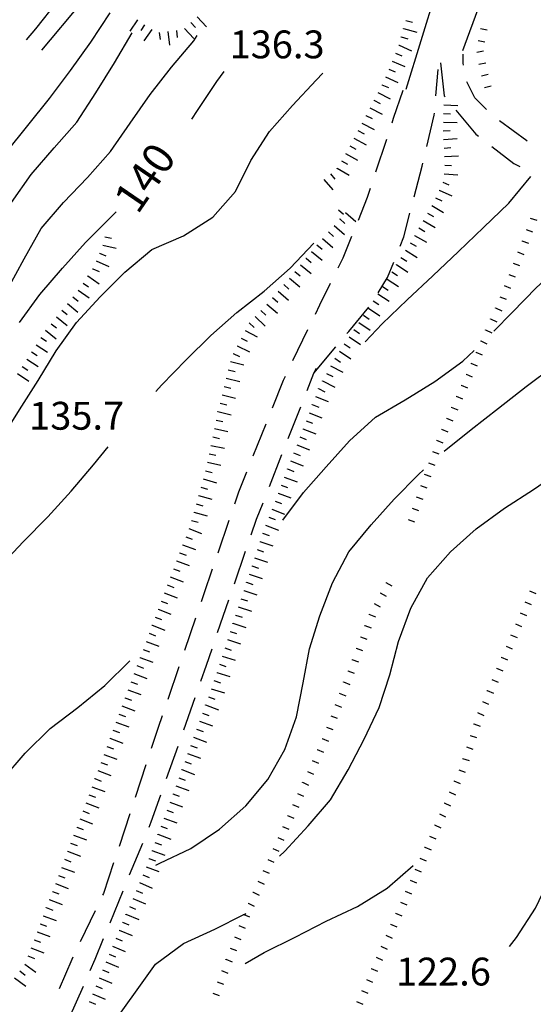
# Model space of a CAD drawing. Units: metres. Extents: x 484317 to 486296, y 4501584 to 4503096.
# Drawn here: x 484893 to 484952, y 4502030 to 4502144 of the extents above; entities that cross this region are included whole.
import ezdxf

# ---------------------------------------------------------------- set-up
doc = ezdxf.new("R2010")
doc.units = ezdxf.units.M
doc.header["$MEASUREMENT"] = 0
for name, color, linetype in [("'03 careggiabile non asfaltata", 254, 'Continuous'), ("'03 muro di sostegno", 254, 'Continuous'), ("'03 scarpata fino a 1 mt", 254, 'Continuous'), ("'03 strada secondaria meno di 6 mt 3 classe", 254, 'Continuous'), ('03 scarpata fino a 1 mt v', 254, 'Continuous'), ('careggiabile non asfaltata', 254, 'Continuous'), ('curva direttrice a 10 mt', 254, 'Continuous'), ('curva intermedia a 2 mt', 254, 'Continuous'), ('punto quotato a terra', 254, 'Continuous'), ('scarpata fino a 1 mt', 254, 'Continuous'), ('scarpata fino a 1 mt v', 254, 'Continuous'), ('scarpata fino a 2 mt', 254, 'Continuous'), ('scarpata fino a 2 mt v', 254, 'Continuous'), ('TOPO02', 250, 'Continuous')]:
    doc.layers.add(name, color=color, linetype=linetype)
doc.styles.add('txt', font='txt')

msp = doc.modelspace()

# ---------------------------------------------------------------- linework, layer by layer
at = {"layer": "'03 careggiabile non asfaltata", "linetype": 'Continuous'}
for p, q in [((484941.03, 4502135.38), (484941.29, 4502138.45)), ((484939.97, 4502129.48), (484940.84, 4502133.16)), ((484940.84, 4502133.16), (484940.86, 4502133.38)), ((484938.51, 4502123.66), (484939.43, 4502127.22)), ((484939.43, 4502127.22), (484939.51, 4502127.54)), ((484937.3, 4502118.98), (484938.01, 4502121.73)), ((484936.87, 4502117.91), (484937.3, 4502118.98)), ((484935.4, 4502114.25), (484936.12, 4502116.05)), ((484934.33, 4502112.48), (484935.4, 4502114.25)), ((484930.91, 4502108), (484933.23, 4502110.83)), ((484930.69, 4502107.73), (484930.91, 4502108)), ((484926.85, 4502103.12), (484929.41, 4502106.2))]:
    msp.add_line(p, q, dxfattribs=at)
at = {"layer": "'03 muro di sostegno", "flags": 128}
msp.add_lwpolyline([(484937.57, 4502136.17), (484941.04, 4502147.54), (484941.07, 4502147.65)], dxfattribs=at)
at = {"layer": "'03 scarpata fino a 1 mt", "color": 254, "linetype": 'Continuous'}
msp.add_line((484946.34, 4502137.71), (484946.34, 4502137.72), dxfattribs=at)
at = {"layer": "'03 strada secondaria meno di 6 mt 3 classe", "flags": 128}
msp.add_lwpolyline([(484944.17, 4502140.67), (484951.41, 4502160.35), (484952.76, 4502162.44), (484954.45, 4502163.49)], dxfattribs=at)
at = {"layer": '03 scarpata fino a 1 mt v', "color": 254, "linetype": 'Continuous'}
for p, q in [((484946.22, 4502143.21), (484947, 4502143.05)), ((484945.94, 4502141.84), (484946.72, 4502141.67)), ((484945.78, 4502140.46), (484946.57, 4502140.61)), ((484946.04, 4502139.09), (484946.83, 4502139.23)), ((484946.34, 4502137.72), (484947.12, 4502137.91)), ((484946.67, 4502136.35), (484947.45, 4502136.54))]:
    msp.add_line(p, q, dxfattribs=at)
at = {"layer": 'careggiabile non asfaltata', "linetype": 'Continuous'}
for p, q in [((484944.21, 4502139.2), (484944.19, 4502140.24)), ((484941.58, 4502139.22), (484942, 4502135.38)), ((484944.24, 4502138.97), (484944.21, 4502139.2)), ((484945.56, 4502135.15), (484944.64, 4502137.02)), ((484937.17, 4502136), (484936.07, 4502132.75)), ((484942, 4502135.38), (484942.09, 4502135.27)), ((484946.91, 4502133.79), (484945.56, 4502135.15)), ((484943.34, 4502133.71), (484945.69, 4502130.92)), ((484936.07, 4502132.75), (484935.89, 4502132.21)), ((484951.61, 4502130.15), (484948.42, 4502132.5)), ((484945.69, 4502130.92), (484945.97, 4502130.71)), ((484935.27, 4502130.31), (484934.02, 4502126.51)), ((484947.55, 4502129.49), (484950.1, 4502127.52)), ((484951.65, 4502130.13), (484951.61, 4502130.15)), ((484950.1, 4502127.52), (484950.8, 4502127.17)), ((484933.39, 4502124.61), (484933.04, 4502123.55)), ((484933.04, 4502123.55), (484931.97, 4502120.88)), ((484931.22, 4502119.02), (484930.22, 4502116.53)), ((484930.22, 4502116.53), (484929.64, 4502115.35)), ((484928.75, 4502113.56), (484927.5, 4502111.05)), ((484927.5, 4502111.05), (484926.98, 4502109.97)), ((484926.11, 4502108.17), (484924.37, 4502104.57)), ((484926.06, 4502101.11), (484926.85, 4502103.12)), ((484926.85, 4502103.12), (484927.14, 4502103.73)), ((484923.27, 4502102.29), (484921.98, 4502099.07)), ((484923.5, 4502102.76), (484923.27, 4502102.29)), ((484923.86, 4502095.52), (484925.32, 4502099.24)), ((484921.24, 4502097.21), (484919.75, 4502093.5)), ((484921.67, 4502089.94), (484923.13, 4502093.66)), ((484919.01, 4502091.64), (484918.08, 4502089.3)), ((484918.08, 4502089.3), (484917.6, 4502087.9)), ((484920.18, 4502086.15), (484920.94, 4502088.07)), ((484916.96, 4502086.01), (484915.67, 4502082.22)), ((484919.56, 4502084.32), (484920.18, 4502086.15)), ((484917.61, 4502078.65), (484918.9, 4502082.43)), ((484915.02, 4502080.33), (484914.05, 4502077.47)), ((484914.05, 4502077.47), (484913.73, 4502076.54)), ((484915.65, 4502072.97), (484916.96, 4502076.76)), ((484913.08, 4502074.65), (484911.79, 4502070.87)), ((484914.35, 4502069.17), (484915.01, 4502071.08)), ((484911.14, 4502068.97), (484909.84, 4502065.18)), ((484913.69, 4502067.3), (484914.35, 4502069.17)), ((484911.7, 4502061.65), (484913.03, 4502065.42)), ((484909.19, 4502063.29), (484908.72, 4502061.93)), ((484908.72, 4502061.93), (484907.93, 4502059.5)), ((484909.71, 4502055.98), (484911.04, 4502059.76)), ((484907.31, 4502057.6), (484906.07, 4502053.79)), ((484907.93, 4502050.96), (484909.04, 4502054.1)), ((484905.44, 4502051.9), (484904.18, 4502048.1)), ((484907.68, 4502050.33), (484907.93, 4502050.96)), ((484905.41, 4502044.78), (484906.93, 4502048.48)), ((484903.55, 4502046.2), (484902.36, 4502042.62)), ((484902.36, 4502042.62), (484902.26, 4502042.41)), ((484903.15, 4502039.22), (484904.65, 4502042.93)), ((484901.4, 4502040.61), (484899.68, 4502037)), ((484901.4, 4502034.97), (484902.39, 4502037.37)), ((484898.69, 4502034.93), (484897.22, 4502031.53)), ((484898.81, 4502035.2), (484898.69, 4502034.93)), ((484900.84, 4502033.68), (484901.4, 4502034.97)), ((484898.43, 4502028.19), (484900.04, 4502031.86))]:
    msp.add_line(p, q, dxfattribs=at)
at = {"layer": 'curva direttrice a 10 mt', "color": 254, "linetype": 'Continuous'}
for points in [[(484890.04, 4502197.67), (484893.9, 4502198.82), (484897.92, 4502198.97), (484901.81, 4502198.01), (484905.3, 4502196.05), (484908.25, 4502193.32), (484910.27, 4502189.8), (484911.75, 4502186.04), (484912.37, 4502182.04), (484912.72, 4502178.05), (484912.63, 4502174.04), (484911.88, 4502170.08), (484910.63, 4502166.28), (484908.86, 4502162.64), (484906.77, 4502159.15), (484904.46, 4502155.83), (484902.16, 4502152.5), (484899.67, 4502149.36), (484896.97, 4502146.36), (484894.48, 4502143.19), (484893.39, 4502141.9)], [(484912.64, 4502132.69), (484913.32, 4502133.69), (484915.57, 4502137.04), (484916.41, 4502138.23)], [(484892.61, 4502109.01), (484894.97, 4502112.29), (484897.61, 4502115.35), (484900.29, 4502118.35), (484903.14, 4502121.21), (484903.83, 4502121.88)], [(484947.77, 4502108.02), (484949.89, 4502110.18), (484952.72, 4502113.08), (484955.69, 4502115.78), (484958.68, 4502118.53), (484961.56, 4502121.33)], [(484923.22, 4502086.04), (484925.62, 4502089.24), (484928.28, 4502092.25), (484931, 4502095.25), (484933.99, 4502098.01), (484937.46, 4502100.03), (484940.9, 4502102.17), (484944.15, 4502104.55), (484945.46, 4502105.78)]]:
    msp.add_lwpolyline(points, dxfattribs=at)
at = {"layer": 'curva intermedia a 2 mt', "color": 254, "linetype": 'Continuous'}
for points in [[(484895.2, 4502140.7), (484896.2, 4502141.9), (484898.81, 4502145), (484901.45, 4502148.14), (484903.9, 4502151.35), (484906.05, 4502154.74), (484908.13, 4502158.19), (484910.1, 4502161.72), (484911.96, 4502165.29), (484913.59, 4502168.97), (484914.88, 4502172.78), (484915.96, 4502176.68), (484916.5, 4502180.67), (484916.28, 4502184.71), (484914.53, 4502188.3), (484912.19, 4502191.64), (484909.46, 4502194.61), (484906.46, 4502197.29), (484903.04, 4502199.44), (484899.44, 4502201.21), (484895.47, 4502201.71), (484891.47, 4502201.49)], [(484891.05, 4502128.79), (484893.58, 4502131.93), (484896.08, 4502135.07), (484898.55, 4502138.32), (484900.89, 4502141.65), (484903.15, 4502145.04)], [(484891.23, 4502112.85), (484893.16, 4502116.42), (484895.11, 4502119.96), (484897.71, 4502123), (484900.53, 4502125.89), (484903.19, 4502128.93), (484905.49, 4502132.22), (484907.81, 4502135.54), (484910.27, 4502138.71), (484912.89, 4502141.78), (484913.28, 4502142.39)], [(484891.68, 4502122.97), (484893.98, 4502126.26), (484896.63, 4502129.35), (484899.29, 4502132.33), (484901.49, 4502135.74), (484903.64, 4502139.24), (484905.72, 4502142.72)], [(484880.35, 4502077.87), (484882.32, 4502081.42), (484884.43, 4502084.83), (484886.44, 4502088.29), (484888.41, 4502091.92), (484890.42, 4502095.39), (484892.62, 4502098.86), (484894.76, 4502102.29), (484896.86, 4502105.75), (484899.25, 4502109.03), (484901.99, 4502112.01), (484904.85, 4502114.89), (484907.99, 4502117.5), (484911.69, 4502119.11), (484915.07, 4502121.29), (484917.73, 4502124.28), (484919.49, 4502127.87), (484921.68, 4502131.24), (484924.37, 4502134.26), (484927.12, 4502137.21), (484927.87, 4502138.02)], [(484932.81, 4502106.78), (484934.77, 4502108.86), (484937.7, 4502111.68), (484940.68, 4502114.47), (484943.64, 4502117.29), (484946.57, 4502120.09), (484949.5, 4502122.9), (484952.08, 4502126.02)], [(484908.46, 4502101.02), (484909.12, 4502101.75), (484911.98, 4502104.68), (484914.85, 4502107.5), (484917.88, 4502110.19), (484921.05, 4502112.69), (484924.07, 4502115.35), (484926.83, 4502118.25)], [(484941.98, 4502094.05), (484945.14, 4502096.59), (484948.31, 4502099.08), (484951.51, 4502101.57), (484954.74, 4502103.97), (484957.95, 4502106.46), (484961.14, 4502109.01), (484964.02, 4502111.83), (484966.45, 4502115.02), (484968.84, 4502118.26)], [(484863.94, 4502032.25), (484865.1, 4502034.32), (484866.87, 4502037.92), (484868.47, 4502041.65), (484870.13, 4502045.39), (484871.85, 4502049.11), (484873.88, 4502052.61), (484875.94, 4502056.14), (484877.9, 4502059.75), (484879.76, 4502063.36), (484881.58, 4502066.93), (484883.42, 4502070.54), (484885.34, 4502074.11), (484887.47, 4502077.58), (484890.2, 4502080.54), (484893.03, 4502083.51), (484895.89, 4502086.42), (484898.61, 4502089.4), (484901.23, 4502092.47), (484902.93, 4502094.58)], [(484922.84, 4502046.97), (484923.45, 4502047.53), (484926.19, 4502050.49), (484928.79, 4502053.53), (484930.84, 4502056.99), (484932.7, 4502060.57), (484934.42, 4502064.24), (484935.67, 4502068.04), (484936.69, 4502071.93), (484938.1, 4502075.79), (484940.06, 4502079.34), (484942.72, 4502082.36), (484945.72, 4502085.04), (484949.02, 4502087.43), (484952.39, 4502089.6), (484955.7, 4502091.89), (484958.93, 4502094.26)], [(484908.45, 4502045.92), (484908.92, 4502046.15), (484912.54, 4502047.87), (484915.88, 4502050.11), (484918.91, 4502052.8), (484921.47, 4502055.87), (484923.47, 4502059.37), (484924.81, 4502063.17), (484925.58, 4502067.12), (484926.34, 4502071.09), (484927.53, 4502074.92), (484929, 4502078.76), (484930.91, 4502082.37), (484933.5, 4502085.49), (484936.16, 4502088.49), (484939, 4502091.35), (484939.6, 4502091.89)], [(484949.58, 4502036.47), (484950.4, 4502037.49), (484952.61, 4502040.9), (484954.36, 4502044.54), (484955.53, 4502048.39), (484956, 4502052.37), (484956.14, 4502056.42), (484956.59, 4502060.41), (484957.51, 4502064.35), (484960.05, 4502067.47), (484962.78, 4502070.43), (484965.94, 4502072.99), (484969.66, 4502074.53), (484973.49, 4502075.86), (484977.38, 4502076.8)], [(484873.83, 4502028.07), (484875.81, 4502032.14), (484877.05, 4502035.96), (484878.76, 4502039.61), (484880.92, 4502043.04), (484883.31, 4502046.33), (484885.72, 4502049.57), (484888.13, 4502052.76), (484890.65, 4502055.92), (484893.28, 4502058.93), (484896.17, 4502061.8), (484899.38, 4502064.24), (484902.52, 4502066.8), (484905.44, 4502069.68)], [(484918.83, 4502034.49), (484921.06, 4502035.76), (484924.66, 4502037.54), (484928.26, 4502039.4), (484931.91, 4502041.11), (484935.35, 4502043.23), (484938.4, 4502045.87)], [(484900.01, 4502023.75), (484901.19, 4502024.71), (484903.74, 4502027.87), (484906.09, 4502031.15), (484908.44, 4502034.4), (484911.67, 4502036.8), (484915.34, 4502038.47), (484918.68, 4502040.17), (484918.95, 4502040.3)]]:
    msp.add_lwpolyline(points, dxfattribs=at)
at = {"layer": 'scarpata fino a 1 mt', "color": 254, "linetype": 'Continuous'}
for p, q in [((484951.03, 4502118.54), (484951.03, 4502118.54)), ((484947.94, 4502110.71), (484947.95, 4502110.72)), ((484947.38, 4502109.43), (484947.38, 4502109.44)), ((484946.81, 4502108.15), (484946.81, 4502108.16)), ((484946.24, 4502106.87), (484946.24, 4502106.88)), ((484945.67, 4502105.59), (484945.67, 4502105.59)), ((484945.1, 4502104.3), (484945.1, 4502104.31)), ((484944.53, 4502103.02), (484944.53, 4502103.03)), ((484943.96, 4502101.74), (484943.96, 4502101.75)), ((484943.39, 4502100.46), (484943.39, 4502100.47)), ((484942.82, 4502099.18), (484942.82, 4502099.19)), ((484942.25, 4502097.9), (484942.25, 4502097.91)), ((484941.68, 4502096.62), (484941.68, 4502096.63)), ((484941.11, 4502095.34), (484941.11, 4502095.34)), ((484935.2, 4502078.8), (484935.21, 4502078.8)), ((484934.53, 4502077.57), (484934.53, 4502077.58)), ((484933.23, 4502075.09), (484933.24, 4502075.09)), ((484932.74, 4502073.78), (484932.75, 4502073.78)), ((484932.25, 4502072.47), (484932.25, 4502072.47)), ((484931.75, 4502071.15), (484931.76, 4502071.16)), ((484931.26, 4502069.84), (484931.26, 4502069.84)), ((484948.62, 4502070.1), (484948.62, 4502070.11)), ((484948.07, 4502068.81), (484948.07, 4502068.82)), ((484930.77, 4502068.52), (484930.77, 4502068.53)), ((484930.28, 4502067.21), (484930.28, 4502067.22)), ((484946.97, 4502066.24), (484946.98, 4502066.24)), ((484945.42, 4502062.33), (484945.42, 4502062.34)), ((484945, 4502060.99), (484945, 4502061)), ((484927.8, 4502060.66), (484927.81, 4502060.66)), ((484927.23, 4502059.37), (484927.23, 4502059.38)), ((484944.12, 4502058.33), (484944.12, 4502058.34)), ((484925.5, 4502055.54), (484925.5, 4502055.55)), ((484943.13, 4502055.71), (484943.13, 4502055.72)), ((484941.99, 4502053.15), (484942, 4502053.15)), ((484923.78, 4502051.7), (484923.78, 4502051.71)), ((484940.86, 4502050.59), (484940.86, 4502050.59)), ((484939.72, 4502048.02), (484939.73, 4502048.02)), ((484919.75, 4502042.76), (484919.76, 4502042.76)), ((484919.18, 4502041.48), (484919.18, 4502041.48)), ((484936.33, 4502040.32), (484936.33, 4502040.33)), ((484935.76, 4502039.04), (484935.76, 4502039.05)), ((484916.59, 4502034.96), (484916.59, 4502034.97)), ((484933.5, 4502033.91), (484933.5, 4502033.91))]:
    msp.add_line(p, q, dxfattribs=at)
at = {"layer": 'scarpata fino a 1 mt v', "color": 254, "linetype": 'Continuous'}
for p, q in [((484952, 4502121.17), (484952.76, 4502120.93)), ((484951.54, 4502119.84), (484952.28, 4502119.56)), ((484951.03, 4502118.54), (484951.78, 4502118.25)), ((484950.52, 4502117.24), (484951.26, 4502116.95)), ((484950, 4502115.93), (484950.75, 4502115.64)), ((484949.5, 4502114.63), (484950.24, 4502114.34)), ((484948.98, 4502113.32), (484949.72, 4502113.03)), ((484948.47, 4502112.02), (484949.21, 4502111.73)), ((484947.95, 4502110.72), (484948.68, 4502110.39)), ((484947.38, 4502109.44), (484948.11, 4502109.11)), ((484946.81, 4502108.16), (484947.54, 4502107.83)), ((484946.24, 4502106.88), (484946.97, 4502106.55)), ((484945.67, 4502105.59), (484946.4, 4502105.27)), ((484945.1, 4502104.31), (484945.83, 4502103.98)), ((484944.53, 4502103.03), (484945.26, 4502102.7)), ((484943.96, 4502101.75), (484944.7, 4502101.42)), ((484943.39, 4502100.47), (484944.13, 4502100.14)), ((484942.82, 4502099.19), (484943.56, 4502098.86)), ((484942.25, 4502097.91), (484942.99, 4502097.58)), ((484941.68, 4502096.63), (484942.42, 4502096.3)), ((484941.11, 4502095.34), (484941.85, 4502095.02)), ((484940.63, 4502094.02), (484941.38, 4502093.76)), ((484940.16, 4502092.7), (484940.91, 4502092.44)), ((484939.68, 4502091.38), (484940.43, 4502091.12)), ((484939.22, 4502090.06), (484939.97, 4502089.8)), ((484938.75, 4502088.74), (484939.5, 4502088.48)), ((484938.27, 4502087.42), (484939.02, 4502087.16)), ((484937.8, 4502086.1), (484938.55, 4502085.84)), ((484935.21, 4502078.8), (484935.91, 4502078.42)), ((484934.53, 4502077.58), (484935.23, 4502077.2)), ((484951.92, 4502077.84), (484952.65, 4502077.53)), ((484933.86, 4502076.34), (484934.56, 4502075.96)), ((484951.37, 4502076.56), (484952.11, 4502076.24)), ((484933.24, 4502075.09), (484933.99, 4502074.81)), ((484950.82, 4502075.27), (484951.55, 4502074.95)), ((484932.75, 4502073.78), (484933.5, 4502073.5)), ((484950.27, 4502073.98), (484951, 4502073.67)), ((484932.25, 4502072.47), (484933, 4502072.19)), ((484949.72, 4502072.69), (484950.46, 4502072.38)), ((484931.76, 4502071.16), (484932.51, 4502070.88)), ((484949.18, 4502071.4), (484949.91, 4502071.09)), ((484931.26, 4502069.84), (484932.01, 4502069.56)), ((484948.62, 4502070.11), (484949.36, 4502069.8)), ((484948.07, 4502068.82), (484948.81, 4502068.51)), ((484930.77, 4502068.53), (484931.52, 4502068.25)), ((484930.28, 4502067.22), (484931.03, 4502066.94)), ((484947.53, 4502067.52), (484948.26, 4502067.21)), ((484929.79, 4502065.91), (484930.54, 4502065.62)), ((484946.98, 4502066.24), (484947.72, 4502065.92)), ((484929.29, 4502064.59), (484930.04, 4502064.31)), ((484946.43, 4502064.95), (484947.16, 4502064.63)), ((484928.8, 4502063.28), (484929.55, 4502063)), ((484945.88, 4502063.66), (484946.61, 4502063.34)), ((484928.31, 4502061.97), (484929.06, 4502061.69)), ((484945.42, 4502062.34), (484946.18, 4502062.09)), ((484945, 4502061), (484945.76, 4502060.76)), ((484927.81, 4502060.66), (484928.54, 4502060.33)), ((484944.57, 4502059.67), (484945.32, 4502059.42)), ((484927.23, 4502059.38), (484927.96, 4502059.05)), ((484926.65, 4502058.1), (484927.38, 4502057.77)), ((484944.12, 4502058.34), (484944.88, 4502058.09)), ((484926.08, 4502056.82), (484926.81, 4502056.49)), ((484943.68, 4502057), (484944.43, 4502056.75)), ((484925.5, 4502055.55), (484926.23, 4502055.22)), ((484943.13, 4502055.72), (484943.86, 4502055.4)), ((484924.93, 4502054.26), (484925.65, 4502053.94)), ((484942.56, 4502054.43), (484943.29, 4502054.11)), ((484924.36, 4502052.98), (484925.08, 4502052.66)), ((484942, 4502053.15), (484942.73, 4502052.83)), ((484923.78, 4502051.71), (484924.51, 4502051.38)), ((484941.43, 4502051.87), (484942.16, 4502051.55)), ((484923.2, 4502050.43), (484923.93, 4502050.1)), ((484940.86, 4502050.59), (484941.6, 4502050.27)), ((484940.29, 4502049.3), (484941.03, 4502048.98)), ((484922.63, 4502049.15), (484923.36, 4502048.82)), ((484922.05, 4502047.87), (484922.78, 4502047.55)), ((484939.73, 4502048.02), (484940.47, 4502047.7)), ((484921.47, 4502046.59), (484922.2, 4502046.26)), ((484939.16, 4502046.73), (484939.89, 4502046.41)), ((484920.9, 4502045.31), (484921.63, 4502044.98)), ((484938.59, 4502045.45), (484939.33, 4502045.13)), ((484920.33, 4502044.04), (484921.05, 4502043.71)), ((484938.03, 4502044.17), (484938.76, 4502043.85)), ((484919.76, 4502042.76), (484920.48, 4502042.43)), ((484937.46, 4502042.89), (484938.19, 4502042.57)), ((484919.18, 4502041.48), (484919.9, 4502041.16)), ((484936.9, 4502041.61), (484937.63, 4502041.29)), ((484918.61, 4502040.19), (484918.68, 4502040.17)), ((484918.68, 4502040.17), (484919.36, 4502039.91)), ((484936.33, 4502040.33), (484937.06, 4502040.01)), ((484935.76, 4502039.05), (484936.5, 4502038.73)), ((484918.11, 4502038.89), (484918.86, 4502038.6)), ((484917.6, 4502037.58), (484918.35, 4502037.29)), ((484935.19, 4502037.76), (484935.93, 4502037.44)), ((484917.1, 4502036.27), (484917.85, 4502035.98)), ((484934.63, 4502036.48), (484935.36, 4502036.16)), ((484916.59, 4502034.97), (484917.34, 4502034.68)), ((484934.07, 4502035.2), (484934.8, 4502034.88)), ((484916.08, 4502033.66), (484916.83, 4502033.37)), ((484933.5, 4502033.91), (484934.23, 4502033.59)), ((484915.58, 4502032.35), (484916.33, 4502032.06)), ((484932.94, 4502032.63), (484933.67, 4502032.3)), ((484915.08, 4502031.04), (484915.83, 4502030.75)), ((484932.37, 4502031.34), (484933.11, 4502031.02)), ((484931.81, 4502030.06), (484932.54, 4502029.74))]:
    msp.add_line(p, q, dxfattribs=at)
at = {"layer": 'scarpata fino a 2 mt', "color": 254, "linetype": 'Continuous'}
for p, q in [((484937.25, 4502143.2), (484937.26, 4502143.21)), ((484909.85, 4502142.86), (484909.86, 4502142.86)), ((484937, 4502142.23), (484937, 4502142.24)), ((484936.73, 4502141.27), (484936.74, 4502141.27)), ((484934.76, 4502136.66), (484934.76, 4502136.67)), ((484933.82, 4502134.89), (484933.83, 4502134.89)), ((484932.89, 4502133.12), (484932.89, 4502133.12)), ((484941.9, 4502132.32), (484941.9, 4502132.33)), ((484929.54, 4502126.95), (484929.55, 4502126.96)), ((484941.41, 4502124.43), (484941.42, 4502124.43)), ((484930.5, 4502121.82), (484930.51, 4502121.82)), ((484929.85, 4502121.06), (484929.85, 4502121.07)), ((484938.53, 4502119.16), (484938.53, 4502119.16)), ((484939.03, 4502120.02), (484939.04, 4502120.03)), ((484901.92, 4502117.11), (484901.92, 4502117.11)), ((484926.56, 4502117.28), (484926.56, 4502117.29)), ((484937.5, 4502117.45), (484937.5, 4502117.45)), ((484925.92, 4502116.51), (484925.93, 4502116.51)), ((484936.43, 4502115.75), (484936.43, 4502115.76)), ((484901.11, 4502115.27), (484901.12, 4502115.28)), ((484900.57, 4502114.43), (484900.57, 4502114.44)), ((484935.35, 4502114.06), (484935.35, 4502114.07)), ((484934.8, 4502113.22), (484934.81, 4502113.23)), ((484898.17, 4502111.23), (484898.17, 4502111.24)), ((484922.03, 4502111.93), (484922.04, 4502111.93)), ((484919.31, 4502108.98), (484919.32, 4502108.98)), ((484930.94, 4502107.37), (484930.94, 4502107.37)), ((484917.47, 4502105.43), (484917.47, 4502105.44)), ((484917.92, 4502106.33), (484917.93, 4502106.33)), ((484929.82, 4502105.7), (484929.82, 4502105.71)), ((484893.45, 4502104.76), (484893.45, 4502104.77)), ((484917.13, 4502104.49), (484917.14, 4502104.49)), ((484927.86, 4502102.22), (484927.86, 4502102.23)), ((484927.39, 4502101.33), (484927.39, 4502101.34)), ((484916.17, 4502100.6), (484916.17, 4502100.61)), ((484915.68, 4502098.65), (484915.68, 4502098.66)), ((484926.65, 4502099.47), (484926.65, 4502099.48)), ((484915.27, 4502096.69), (484915.27, 4502096.7)), ((484925.57, 4502096.66), (484925.57, 4502096.67)), ((484914.45, 4502092.77), (484914.46, 4502092.77)), ((484914.23, 4502091.79), (484914.24, 4502091.79)), ((484923.76, 4502091.99), (484923.76, 4502092)), ((484913.43, 4502088.9), (484913.43, 4502088.9)), ((484922.68, 4502089.19), (484922.68, 4502089.19)), ((484912.89, 4502086.97), (484912.89, 4502086.97)), ((484911.57, 4502083.19), (484911.57, 4502083.19)), ((484920.56, 4502083.56), (484920.56, 4502083.57)), ((484910.86, 4502081.31), (484910.86, 4502081.32)), ((484911.22, 4502082.25), (484911.22, 4502082.26)), ((484919.61, 4502080.71), (484919.62, 4502080.71)), ((484918.68, 4502077.85), (484918.68, 4502077.86)), ((484918.99, 4502078.8), (484918.99, 4502078.81)), ((484908.72, 4502075.69), (484908.73, 4502075.69)), ((484917.73, 4502075), (484917.74, 4502075)), ((484908.01, 4502073.82), (484908.02, 4502073.82)), ((484917.42, 4502074.04), (484917.42, 4502074.05)), ((484917.11, 4502073.09), (484917.11, 4502073.1)), ((484906.61, 4502070.06), (484906.61, 4502070.07)), ((484915.54, 4502068.33), (484915.54, 4502068.34)), ((484904.87, 4502065.37), (484904.87, 4502065.37)), ((484914.24, 4502064.54), (484914.24, 4502064.55)), ((484903.12, 4502060.67), (484903.12, 4502060.68)), ((484911.47, 4502057.02), (484911.47, 4502057.03)), ((484901.37, 4502055.97), (484901.37, 4502055.98)), ((484910.43, 4502054.2), (484910.44, 4502054.21)), ((484899.26, 4502050.35), (484899.26, 4502050.35)), ((484908.7, 4502049.5), (484908.7, 4502049.51)), ((484898.19, 4502047.54), (484898.2, 4502047.54)), ((484908.01, 4502047.62), (484908.01, 4502047.62)), ((484907.66, 4502046.68), (484907.66, 4502046.69)), ((484896.43, 4502042.85), (484896.43, 4502042.86)), ((484896.07, 4502041.91), (484896.07, 4502041.92)), ((484895.72, 4502040.97), (484895.72, 4502040.98)), ((484904.99, 4502040.19), (484904.99, 4502040.2)), ((484895.01, 4502039.1), (484895.01, 4502039.11)), ((484895.36, 4502040.04), (484895.36, 4502040.04)), ((484904.6, 4502039.27), (484904.6, 4502039.28)), ((484894.65, 4502038.16), (484894.65, 4502038.17)), ((484904.21, 4502038.35), (484904.21, 4502038.36)), ((484894.3, 4502037.22), (484894.3, 4502037.23))]:
    msp.add_line(p, q, dxfattribs=at)
at = {"layer": 'scarpata fino a 2 mt v', "color": 254, "linetype": 'Continuous'}
for p, q in [((484913.27, 4502144.58), (484914.35, 4502143.4)), ((484906.32, 4502144.22), (484905.43, 4502142.9)), ((484907.15, 4502143.66), (484906.71, 4502143)), ((484911.79, 4502143.22), (484912.88, 4502142.04)), ((484912.53, 4502143.9), (484913.07, 4502143.32)), ((484937.26, 4502143.21), (484938.81, 4502142.8)), ((484937.52, 4502144.17), (484938.29, 4502143.96)), ((484907.98, 4502143.1), (484907.08, 4502141.78)), ((484908.86, 4502142.75), (484908.96, 4502141.95)), ((484909.86, 4502142.86), (484910.05, 4502141.28)), ((484910.85, 4502142.98), (484910.95, 4502142.18)), ((484937, 4502142.24), (484937.77, 4502142.03)), ((484936.74, 4502141.27), (484938.21, 4502140.64)), ((484936.34, 4502140.35), (484937.07, 4502140.04)), ((484935.94, 4502139.43), (484937.41, 4502138.8)), ((484935.15, 4502137.59), (484936.62, 4502136.95)), ((484935.55, 4502138.51), (484936.28, 4502138.19)), ((484934.76, 4502136.67), (484935.5, 4502136.36)), ((484934.29, 4502135.78), (484935.71, 4502135.03)), ((484933.36, 4502134.01), (484934.78, 4502133.26)), ((484933.83, 4502134.89), (484934.54, 4502134.51)), ((484941.96, 4502134.33), (484943.57, 4502134.27)), ((484932.89, 4502133.12), (484933.6, 4502132.75)), ((484941.93, 4502133.33), (484942.73, 4502133.3)), ((484932.43, 4502132.23), (484933.84, 4502131.48)), ((484941.9, 4502132.33), (484943.5, 4502132.27)), ((484931.96, 4502131.35), (484932.67, 4502130.98)), ((484941.87, 4502131.32), (484942.67, 4502131.37)), ((484931.02, 4502129.58), (484931.73, 4502129.2)), ((484931.49, 4502130.46), (484932.9, 4502129.71)), ((484941.93, 4502130.32), (484943.52, 4502130.41)), ((484930.53, 4502128.7), (484931.93, 4502127.91)), ((484941.98, 4502129.32), (484942.78, 4502129.37)), ((484942.04, 4502128.32), (484943.64, 4502128.41)), ((484930.04, 4502127.83), (484930.74, 4502127.44)), ((484942.07, 4502127.32), (484942.86, 4502127.27)), ((484928.78, 4502126.31), (484929.29, 4502125.69)), ((484929.55, 4502126.96), (484930.94, 4502126.17)), ((484942, 4502126.32), (484943.59, 4502126.2)), ((484928.01, 4502125.67), (484929.03, 4502124.44)), ((484941.82, 4502125.34), (484942.55, 4502125.02)), ((484941.42, 4502124.43), (484942.88, 4502123.77)), ((484940.55, 4502122.63), (484941.93, 4502121.82)), ((484941, 4502123.52), (484941.73, 4502123.19)), ((484930.29, 4502121.57), (484929.69, 4502122.1)), ((484930.51, 4502121.82), (484931.71, 4502120.76)), ((484940.04, 4502121.76), (484940.74, 4502121.36)), ((484929.18, 4502120.31), (484930.39, 4502119.26)), ((484929.85, 4502121.07), (484930.45, 4502120.54)), ((484939.54, 4502120.89), (484940.93, 4502120.09)), ((484928.52, 4502119.56), (484929.12, 4502119.03)), ((484938.53, 4502119.16), (484939.92, 4502118.36)), ((484939.04, 4502120.03), (484939.74, 4502119.63)), ((484902.29, 4502118.04), (484903.84, 4502117.66)), ((484902.52, 4502119.01), (484903.29, 4502118.83)), ((484927.2, 4502118.05), (484927.82, 4502117.55)), ((484927.85, 4502118.81), (484929.06, 4502117.76)), ((484938.03, 4502118.3), (484938.73, 4502117.9)), ((484901.92, 4502117.11), (484902.65, 4502116.79)), ((484926.56, 4502117.29), (484927.79, 4502116.26)), ((484937.5, 4502117.45), (484938.85, 4502116.59)), ((484901.52, 4502116.19), (484902.99, 4502115.55)), ((484925.28, 4502115.74), (484926.52, 4502114.72)), ((484925.93, 4502116.51), (484926.54, 4502116.01)), ((484936.43, 4502115.76), (484937.78, 4502114.9)), ((484936.96, 4502116.6), (484937.64, 4502116.17)), ((484901.12, 4502115.28), (484901.86, 4502114.96)), ((484924.64, 4502114.97), (484925.26, 4502114.46)), ((484935.89, 4502114.91), (484936.56, 4502114.48)), ((484900, 4502113.62), (484900.65, 4502113.16)), ((484900.57, 4502114.44), (484901.88, 4502113.52)), ((484923.34, 4502113.44), (484923.94, 4502112.92)), ((484924, 4502114.2), (484925.21, 4502113.16)), ((484935.35, 4502114.07), (484936.69, 4502113.2)), ((484899.42, 4502112.8), (484900.72, 4502111.88)), ((484922.68, 4502112.69), (484923.89, 4502111.64)), ((484934.26, 4502112.38), (484935.6, 4502111.52)), ((484934.81, 4502113.23), (484935.48, 4502112.8)), ((484898.17, 4502111.24), (484899.41, 4502110.23)), ((484898.79, 4502112.01), (484899.42, 4502111.51)), ((484921.38, 4502111.17), (484922.59, 4502110.12)), ((484922.04, 4502111.93), (484922.64, 4502111.4)), ((484933.72, 4502111.54), (484934.39, 4502111.11)), ((484897.54, 4502110.46), (484898.16, 4502109.96)), ((484920.69, 4502110.44), (484921.27, 4502109.9)), ((484933.18, 4502110.69), (484934.5, 4502109.8)), ((484896.28, 4502108.89), (484896.9, 4502108.4)), ((484896.9, 4502109.68), (484898.14, 4502108.67)), ((484919.32, 4502108.98), (484919.89, 4502108.44)), ((484920, 4502109.71), (484921.17, 4502108.61)), ((484932.06, 4502109.03), (484933.39, 4502108.14)), ((484932.61, 4502109.87), (484933.28, 4502109.42)), ((484895.64, 4502108.12), (484896.89, 4502107.11)), ((484918.83, 4502108.11), (484920.25, 4502107.38)), ((484931.5, 4502108.2), (484932.16, 4502107.76)), ((484895.08, 4502107.29), (484895.75, 4502106.86)), ((484918.38, 4502107.22), (484919.09, 4502106.85)), ((484930.38, 4502106.54), (484931.04, 4502106.09)), ((484930.94, 4502107.37), (484932.27, 4502106.48)), ((484894, 4502105.61), (484894.67, 4502105.18)), ((484894.54, 4502106.45), (484895.88, 4502105.58)), ((484917.47, 4502105.44), (484918.18, 4502105.07)), ((484917.93, 4502106.33), (484919.35, 4502105.6)), ((484929.82, 4502105.71), (484931.15, 4502104.82)), ((484893.45, 4502104.77), (484894.79, 4502103.9)), ((484917.14, 4502104.49), (484918.69, 4502104.11)), ((484929.26, 4502104.87), (484929.93, 4502104.43)), ((484892.36, 4502103.08), (484893.71, 4502102.21)), ((484892.91, 4502103.93), (484893.58, 4502103.5)), ((484916.89, 4502103.52), (484917.67, 4502103.33)), ((484928.32, 4502103.11), (484929.03, 4502102.74)), ((484928.78, 4502104), (484930.2, 4502103.26)), ((484916.65, 4502102.54), (484918.21, 4502102.16)), ((484927.86, 4502102.23), (484929.28, 4502101.49)), ((484916.41, 4502101.58), (484917.18, 4502101.38)), ((484927.39, 4502101.34), (484928.11, 4502100.97)), ((484915.93, 4502099.63), (484916.7, 4502099.44)), ((484916.17, 4502100.61), (484917.72, 4502100.22)), ((484927.01, 4502100.41), (484928.5, 4502099.83)), ((484915.68, 4502098.66), (484917.24, 4502098.28)), ((484926.29, 4502098.54), (484927.78, 4502097.96)), ((484926.65, 4502099.48), (484927.4, 4502099.19)), ((484915.47, 4502097.68), (484916.25, 4502097.51)), ((484925.93, 4502097.6), (484926.68, 4502097.31)), ((484915.27, 4502096.7), (484916.83, 4502096.37)), ((484925.57, 4502096.67), (484927.06, 4502096.09)), ((484915.07, 4502095.72), (484915.85, 4502095.55)), ((484925.21, 4502095.73), (484925.96, 4502095.44)), ((484914.86, 4502094.73), (484916.43, 4502094.4)), ((484924.84, 4502094.8), (484926.33, 4502094.22)), ((484914.46, 4502092.77), (484916.02, 4502092.44)), ((484914.66, 4502093.76), (484915.44, 4502093.59)), ((484924.12, 4502092.93), (484925.61, 4502092.35)), ((484924.48, 4502093.87), (484925.23, 4502093.58)), ((484914.24, 4502091.79), (484915.01, 4502091.58)), ((484923.76, 4502092), (484924.51, 4502091.71)), ((484913.97, 4502090.83), (484915.5, 4502090.4)), ((484923.39, 4502091.06), (484924.89, 4502090.48)), ((484913.69, 4502089.87), (484914.47, 4502089.65)), ((484923.04, 4502090.12), (484923.79, 4502089.84)), ((484913.43, 4502088.9), (484914.97, 4502088.47)), ((484922.32, 4502088.26), (484923.07, 4502087.97)), ((484922.68, 4502089.19), (484924.17, 4502088.62)), ((484913.15, 4502087.94), (484913.93, 4502087.72)), ((484921.95, 4502087.32), (484923.44, 4502086.74)), ((484912.61, 4502086.01), (484913.39, 4502085.79)), ((484912.89, 4502086.97), (484914.43, 4502086.54)), ((484921.59, 4502086.39), (484922.34, 4502086.1)), ((484912.28, 4502085.06), (484913.77, 4502084.49)), ((484921.23, 4502085.45), (484922.72, 4502084.87)), ((484911.93, 4502084.12), (484912.68, 4502083.84)), ((484920.87, 4502084.51), (484921.63, 4502084.26)), ((484911.57, 4502083.19), (484913.06, 4502082.62)), ((484920.25, 4502082.62), (484921, 4502082.37)), ((484920.56, 4502083.57), (484922.08, 4502083.07)), ((484910.86, 4502081.32), (484912.35, 4502080.75)), ((484911.22, 4502082.26), (484911.97, 4502081.97)), ((484919.93, 4502081.66), (484921.46, 4502081.16)), ((484910.5, 4502080.38), (484911.25, 4502080.1)), ((484919.62, 4502080.71), (484920.38, 4502080.46)), ((484910.14, 4502079.44), (484911.64, 4502078.87)), ((484919.3, 4502079.76), (484920.82, 4502079.26)), ((484909.79, 4502078.51), (484910.54, 4502078.22)), ((484918.68, 4502077.86), (484920.2, 4502077.36)), ((484918.99, 4502078.81), (484919.75, 4502078.56)), ((484909.43, 4502077.57), (484910.93, 4502077)), ((484918.36, 4502076.9), (484919.12, 4502076.65)), ((484908.73, 4502075.69), (484910.22, 4502075.12)), ((484909.08, 4502076.63), (484909.83, 4502076.35)), ((484918.05, 4502075.95), (484919.57, 4502075.45)), ((484908.37, 4502074.76), (484909.12, 4502074.47)), ((484917.74, 4502075), (484918.5, 4502074.75)), ((484908.02, 4502073.82), (484909.51, 4502073.25)), ((484917.42, 4502074.05), (484918.94, 4502073.55)), ((484907.67, 4502072.88), (484908.42, 4502072.6)), ((484916.79, 4502072.15), (484918.32, 4502071.65)), ((484917.11, 4502073.1), (484917.86, 4502072.85)), ((484906.97, 4502071.01), (484907.72, 4502070.72)), ((484907.32, 4502071.94), (484908.82, 4502071.39)), ((484916.48, 4502071.19), (484917.24, 4502070.94)), ((484906.61, 4502070.07), (484908.11, 4502069.51)), ((484916.17, 4502070.24), (484917.69, 4502069.74)), ((484906.27, 4502069.12), (484907.02, 4502068.84)), ((484915.86, 4502069.29), (484916.61, 4502069.04)), ((484905.92, 4502068.19), (484907.42, 4502067.63)), ((484915.54, 4502068.34), (484917.06, 4502067.84)), ((484905.57, 4502067.25), (484906.32, 4502066.97)), ((484914.91, 4502066.44), (484916.43, 4502065.94)), ((484915.22, 4502067.39), (484915.98, 4502067.14)), ((484904.87, 4502065.37), (484905.62, 4502065.09)), ((484905.22, 4502066.31), (484906.72, 4502065.76)), ((484914.58, 4502065.49), (484915.33, 4502065.22)), ((484904.52, 4502064.43), (484906.02, 4502063.87)), ((484914.24, 4502064.55), (484915.74, 4502064)), ((484904.17, 4502063.49), (484904.92, 4502063.21)), ((484913.89, 4502063.61), (484914.64, 4502063.33)), ((484903.82, 4502062.55), (484905.32, 4502062)), ((484913.54, 4502062.67), (484915.04, 4502062.12)), ((484903.12, 4502060.68), (484904.62, 4502060.12)), ((484903.47, 4502061.61), (484904.22, 4502061.33)), ((484912.85, 4502060.79), (484914.35, 4502060.23)), ((484913.2, 4502061.72), (484913.95, 4502061.45)), ((484902.77, 4502059.73), (484903.52, 4502059.45)), ((484912.5, 4502059.85), (484913.26, 4502059.58)), ((484902.42, 4502058.79), (484903.92, 4502058.24)), ((484912.16, 4502058.9), (484913.66, 4502058.35)), ((484902.08, 4502057.86), (484902.83, 4502057.58)), ((484911.82, 4502057.97), (484912.57, 4502057.69)), ((484901.72, 4502056.92), (484903.22, 4502056.36)), ((484911.47, 4502057.03), (484912.97, 4502056.47)), ((484901.02, 4502055.04), (484902.52, 4502054.48)), ((484901.37, 4502055.98), (484902.12, 4502055.7)), ((484910.78, 4502055.15), (484912.28, 4502054.59)), ((484911.12, 4502056.08), (484911.87, 4502055.81)), ((484900.68, 4502054.1), (484901.43, 4502053.82)), ((484910.44, 4502054.21), (484911.19, 4502053.94)), ((484900.33, 4502053.16), (484901.83, 4502052.6)), ((484910.08, 4502053.26), (484911.58, 4502052.71)), ((484899.97, 4502052.22), (484900.72, 4502051.94)), ((484909.74, 4502052.33), (484910.49, 4502052.05)), ((484899.61, 4502051.29), (484901.11, 4502050.72)), ((484909.04, 4502050.44), (484909.79, 4502050.17)), ((484909.4, 4502051.38), (484910.9, 4502050.83)), ((484898.9, 4502049.41), (484900.4, 4502048.85)), ((484899.26, 4502050.35), (484900.01, 4502050.07)), ((484908.7, 4502049.51), (484910.2, 4502048.95)), ((484898.55, 4502048.47), (484899.3, 4502048.19)), ((484908.36, 4502048.56), (484909.11, 4502048.29)), ((484898.2, 4502047.54), (484899.7, 4502046.97)), ((484908.01, 4502047.62), (484909.51, 4502047.07)), ((484897.84, 4502046.6), (484898.59, 4502046.32)), ((484907.66, 4502046.69), (484908.41, 4502046.41)), ((484897.13, 4502044.72), (484897.88, 4502044.44)), ((484897.49, 4502045.66), (484898.99, 4502045.1)), ((484906.94, 4502044.81), (484907.68, 4502044.5)), ((484907.32, 4502045.74), (484908.82, 4502045.19)), ((484896.78, 4502043.79), (484898.28, 4502043.22)), ((484906.55, 4502043.89), (484908.03, 4502043.26)), ((484896.43, 4502042.86), (484897.18, 4502042.58)), ((484906.16, 4502042.97), (484906.9, 4502042.65)), ((484896.07, 4502041.92), (484897.57, 4502041.36)), ((484905.77, 4502042.04), (484907.25, 4502041.42)), ((484895.72, 4502040.98), (484896.47, 4502040.7)), ((484904.99, 4502040.2), (484906.47, 4502039.58)), ((484905.38, 4502041.12), (484906.11, 4502040.81)), ((484895.01, 4502039.11), (484895.76, 4502038.83)), ((484895.36, 4502040.04), (484896.86, 4502039.48)), ((484904.6, 4502039.28), (484905.33, 4502038.97)), ((484894.65, 4502038.17), (484896.15, 4502037.61)), ((484904.21, 4502038.36), (484905.69, 4502037.73)), ((484894.3, 4502037.23), (484895.05, 4502036.95)), ((484903.82, 4502037.43), (484904.55, 4502037.12)), ((484893.94, 4502036.29), (484895.44, 4502035.73)), ((484903.04, 4502035.58), (484903.77, 4502035.27)), ((484903.43, 4502036.51), (484904.9, 4502035.88)), ((484893.23, 4502034.42), (484894.52, 4502033.47)), ((484893.59, 4502035.36), (484894.34, 4502035.08)), ((484902.65, 4502034.66), (484904.12, 4502034.04)), ((484892.64, 4502033.61), (484893.28, 4502033.14)), ((484902.26, 4502033.74), (484902.99, 4502033.43)), ((484892.04, 4502032.81), (484893.33, 4502031.86)), ((484901.86, 4502032.82), (484903.34, 4502032.19)), ((484901.08, 4502030.97), (484902.56, 4502030.35)), ((484901.47, 4502031.9), (484902.21, 4502031.58)), ((484900.69, 4502030.05), (484901.43, 4502029.74))]:
    msp.add_line(p, q, dxfattribs=at)

# ---------------------------------------------------------------- texts
at = {"layer": 'punto quotato a terra', "color": 254, "style": 'txt'}
for s, rotation, p in [('136.3              ', 0.0172, (484917.04, 4502139.75)), ('136.3              ', 0.0172, (484917.04, 4502139.75)), ('135.7              ', 0.0172, (484893.73, 4502096.56)), ('135.7              ', 0.0172, (484893.73, 4502096.56)), ('122.6              ', 0.0115, (484936.38, 4502031.92)), ('122.6              ', 0.0115, (484936.38, 4502031.92))]:
    msp.add_text(s, height=3.24, rotation=rotation, dxfattribs=at).set_placement(p)
at = {"layer": 'TOPO02', "color": 254, "style": 'txt'}
msp.add_text('140', height=3.6, rotation=55.5997, dxfattribs=at).set_placement((484906.35, 4502121.49))

doc.saveas('drawing.dxf')
